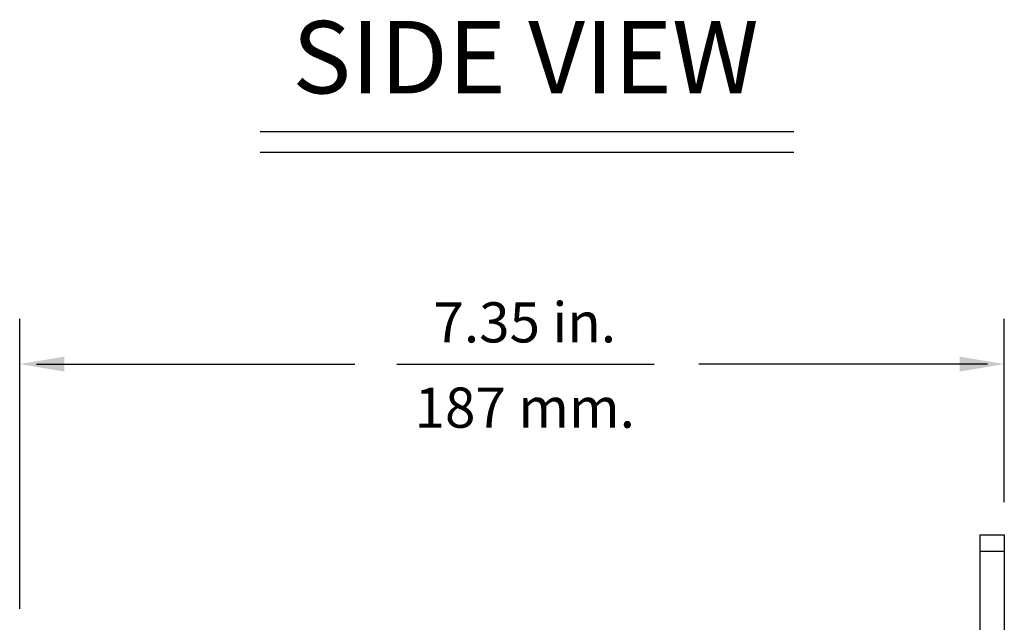
# Model space of a CAD drawing. Extents: x 0.5 to 61.9, y 0.6 to 44.5.
# Drawn here: x 48.1 to 55.4, y 7.9 to 12.4 of the extents above; entities that cross this region are included whole.
import ezdxf
from ezdxf.enums import TextEntityAlignment as Align

# ---------------------------------------------------------------- set-up
doc = ezdxf.new("R2010")
doc.units = 0
doc.header["$LTSCALE"] = 0.625
doc.header["$MEASUREMENT"] = 0
doc.layers.get('0').update_dxf_attribs({"linetype": 'CONTINUOUS'})
doc.layers.add('DIM', color=1, linetype='CONTINUOUS')
doc.styles.get("Standard").update_dxf_attribs({"font": 'SIMPLEX'})

msp = doc.modelspace()

# ---------------------------------------------------------------- linework, layer by layer
for p, q in [((55.2231, 6.7913), (55.2231, 8.5859)), ((55.2231, 8.5859), (55.4024, 8.5859)), ((55.4024, 8.5859), (55.4024, 2.7859)), ((55.4024, 8.4609), (55.2231, 8.4609))]:
    msp.add_line(p, q)
at = {"layer": 'DIM'}
for p, q in [((49.8485, 11.5947), (53.832, 11.5947)), ((49.8485, 11.4407), (53.832, 11.4407)), ((48.0549, 8.0343), (48.0549, 10.198)), ((55.4024, 8.8288), (55.4024, 10.198)), ((48.1806, 9.8597), (50.5564, 9.8597)), ((50.8699, 9.8597), (52.79, 9.8597)), ((55.2767, 9.8597), (53.1239, 9.8597))]:
    msp.add_line(p, q, dxfattribs=at)
for points in [[(48.3882, 9.8042), (48.3882, 9.9153), (48.0549, 9.8597)], [(48.3882, 9.8042), (48.3882, 9.9153), (48.0549, 9.8597)], [(55.0691, 9.8042), (55.0691, 9.9153), (55.4024, 9.8597)], [(55.0691, 9.8042), (55.0691, 9.9153), (55.4024, 9.8597)]]:
    msp.add_solid(points, dxfattribs=at)

# ---------------------------------------------------------------- texts
msp.add_text('SIDE VIEW', height=0.54, dxfattribs=at).set_placement((51.8293, 11.8798), align=Align.CENTER)
at = {"layer": 'DIM', "oblique": 15}
for s, p in [('7.35 in.', (51.8239, 10.0214)), ('187 mm.', (51.8239, 9.3852))]:
    msp.add_text(s, height=0.3, dxfattribs=at).set_placement(p, align=Align.CENTER)

doc.saveas('drawing.dxf')
